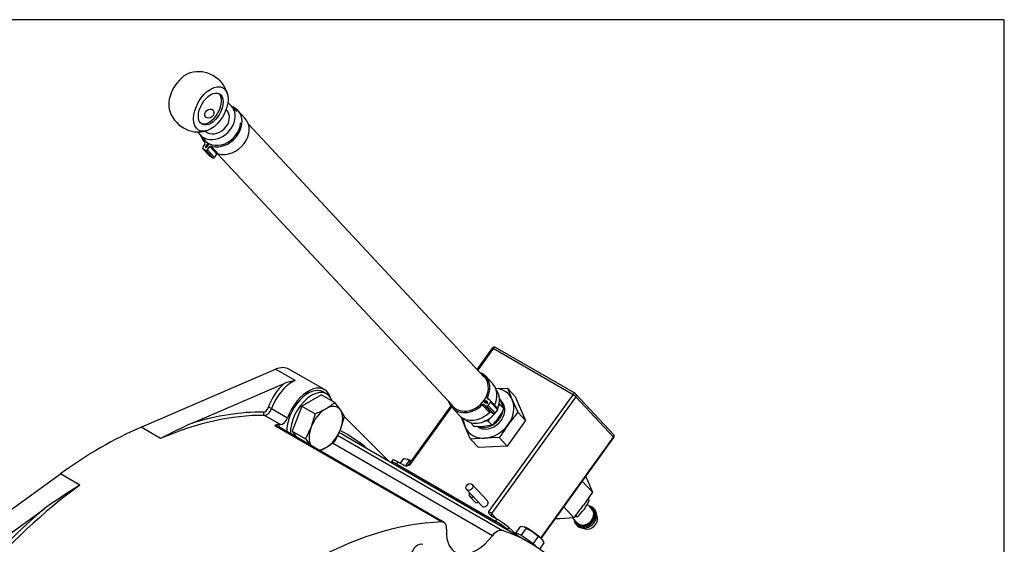
# Model space of a CAD drawing. Units: millimetres. Extents: x 0 to 410, y 0 to 287.
# Drawn here: x 331 to 410, y 245 to 287 of the extents above; entities that cross this region are included whole.
import ezdxf

# ---------------------------------------------------------------- set-up
doc = ezdxf.new("R2010")
doc.units = ezdxf.units.MM
for name, color, linetype in [('13410027', 7, 'Continuous'), ('13814070', 7, 'Continuous'), ('13814072', 7, 'Continuous'), ('17214012_TERMINA', 7, 'Continuous'), ('51086015_ABRAZAD', 7, 'Continuous'), ('57000361', 7, 'Continuous'), ('Default', 7, 'Continuous'), ('DIAMETROM12_DIN6', 7, 'Continuous'), ('DIAMETROM6_DIN_1', 7, 'Continuous'), ('DIN-933_M12X1.25', 7, 'Continuous'), ('DIN-933_M6_X_10', 7, 'Continuous'), ('M81510817.260_MA', 7, 'Continuous'), ('Predeterminado', 7, 'Continuous')]:
    doc.layers.add(name, color=color, linetype=linetype)

# ---------------------------------------------------------------- blocks, each defined once
blk = doc.blocks.new('SE6')
at = {"layer": '13410027', "color": 7, "linetype": 'Continuous'}
for p, q in [((341.058, 254.101), (351.794, 258.721)), ((353.349, 257.823), (351.794, 258.721)), ((355.69, 257.1), (352.861, 258.733)), ((345.138, 254.432), (352.479, 257.591)), ((351.477, 255.596), (352.75, 254.861)), ((352.18, 254.317), (350.907, 255.051)), ((357.274, 254.951), (360.824, 251.388)), ((342.614, 253.203), (341.058, 254.101)), ((365.031, 246.554), (351.737, 254.229)), ((365.227, 246.507), (351.934, 254.182)), ((356.742, 253.464), (369.896, 245.87)), ((372.107, 244.874), (357.399, 253.365)), ((369.086, 245.457), (356.32, 252.827)), ((323.894, 242.613), (334.629, 250.389)), ((336.185, 249.491), (334.629, 250.389)), ((326.037, 242.325), (333.378, 247.642))]:
    blk.add_line(p, q, dxfattribs=at)
for centre, radius, start, end in [((354.127, 253.159), 4.729, 99.46377, 110.39498), ((362.008, 216.571), 41.449, 114.01728, 117.89858), ((352.02, 253.821), 0.496, 89.53914, 124.72812), ((364.813, 202.979), 54.617, 121.61174, 125.13841)]:
    blk.add_arc(centre, radius, start, end, dxfattribs=at)
for centre, major_axis, ratio, start_param, end_param in [((351.561, 256.481), (-1.3, -2.252), 0.57735, 3.141593, 3.800377), ((353.117, 255.583), (1.3, 2.252), 0.57735, 0.658784, 1.887113), ((352.976, 255.665), (-1.4, -2.425), 0.57735, 4.180628, 5.028706), ((354.39, 254.848), (-1.3, -2.252), 0.57735, 2.676237, 5.028706), ((339.258, 222.27), (18.1, 31.35), 0.57735, 0.316317, 0.553618), ((350.971, 255.234), (-0.002, -0.2), 0.775988, 4.297952, 5.868748), ((350.957, 255.681), (-0.2, -0.346), 0.57735, 0.316317, 1.887113), ((351.099, 255.599), (0.3, 0.52), 0.57735, 3.45791, 5.028706), ((351.351, 255.597), (0.189, -0.066), 0.253986, 0.931134, 2.50193), ((339.399, 222.189), (18, 31.177), 0.57735, 0.316317, 0.658784), ((352.372, 254.864), (0.3, 0.52), 0.57735, 3.45791, 5.028706), ((337.844, 223.087), (18, 31.177), 0.57735, 0.658784, 0.912012), ((351.434, 253.316), (-0.5, -0.866), 0.57735, 3.141593, 3.483464), ((340.672, 221.454), (18, 31.177), 0.57735, 0.316316, 0.323183), ((351.292, 253.398), (0.6, 1.039), 0.57735, 5.6975, 6.029961), ((339.258, 222.27), (-18.1, -31.35), 0.57735, 3.036427, 3.164745), ((339.399, 222.189), (-18, -31.177), 0.57735, 3.141593, 3.172008), ((339.399, 222.189), (18, 31.177), 0.57735, 0.912012, 1.254479), ((339.258, 222.27), (18.1, 31.35), 0.57735, 1.017178, 1.254479), ((354.107, 213.697), (18, 31.177), 0.57735, 0.341871, 1.228925), ((364.727, 245.641), (-0.5, -0.866), 0.57735, 2.262071, 3.483464), ((367.825, 247.092), (1.7, 2.944), 0.57735, 2.262071, 4.479328), ((369.457, 244.976), (0.5, 0.866), 0.57735, 0.116343, 1.337735), ((354.107, 213.697), (-18, -31.177), 0.57735, 2.686022, 3.257935), ((363.129, 244.056), (0.4, 0.693), 0.57735, 0, 3.141593)]:
    blk.add_ellipse(centre, major_axis=major_axis, ratio=ratio, start_param=start_param, end_param=end_param, dxfattribs=at)
at = {"layer": '13814070', "color": 7, "linetype": 'Continuous'}
for p, q in [((369.075, 260.404), (367.856, 258.715)), ((369.156, 260.374), (367.914, 258.653)), ((375.52, 256.7), (369.156, 260.374)), ((375.701, 256.786), (369.337, 260.46)), ((369.324, 257.203), (370.289, 257.232)), ((370.913, 256.563), (370.289, 257.232)), ((370.289, 257.232), (370.674, 256.299)), ((368.801, 247.388), (375.52, 256.7)), ((375.742, 256.531), (369.023, 247.219)), ((370.674, 256.299), (371.109, 255.314)), ((370.913, 256.563), (371.733, 254.645)), ((378.744, 253.315), (375.742, 256.531)), ((378.749, 253.533), (375.747, 256.749)), ((365.759, 255.809), (362.356, 251.092)), ((365.811, 255.738), (362.437, 251.062)), ((371.109, 255.314), (370.349, 254.321)), ((371.733, 254.645), (371.109, 255.314)), ((366.911, 254.138), (366.585, 254.928)), ((371.733, 254.645), (370.262, 252.606)), ((367.346, 253.153), (366.911, 254.138)), ((368.467, 253.24), (367.346, 253.153)), ((367.97, 252.484), (367.346, 253.153)), ((369.637, 253.275), (368.467, 253.24)), ((370.262, 252.606), (369.637, 253.275)), ((372.942, 245.274), (378.744, 253.315)), ((372.969, 245.248), (378.765, 253.279)), ((370.262, 252.606), (367.97, 252.484)), ((361.14, 251.5), (361.025, 251.339)), ((361.546, 251.349), (361.43, 251.189)), ((361.546, 251.349), (362.076, 251.043)), ((361.046, 251.26), (361.033, 251.285)), ((361.43, 251.189), (369.345, 246.619)), ((377.062, 248.933), (376.254, 249.8)), ((376.534, 250.189), (376.677, 249.866)), ((376.677, 249.866), (377.062, 248.933)), ((367.031, 249.135), (368.248, 247.831)), ((368.686, 248.24), (367.469, 249.544)), ((367.276, 248.592), (367.682, 248.158)), ((377.062, 248.933), (376.351, 247.887)), ((375.591, 246.894), (374.782, 247.761)), ((368.93, 247.086), (369.46, 246.78)), ((369.023, 247.219), (369.402, 246.813)), ((369.345, 246.619), (369.46, 246.78)), ((374.47, 246.807), (374.086, 246.796)), ((375.591, 246.894), (374.47, 246.807)), ((370.394, 246.108), (370.279, 245.947)), ((370.279, 245.947), (370.337, 245.896)), ((370.394, 246.108), (371.201, 245.397))]:
    blk.add_line(p, q, dxfattribs=at)
for centre, radius, start, end in [((369.237, 260.287), 0.2, 60, 144.18718), ((375.601, 256.613), 0.2, 43.01695, 60), ((390.116, 240.108), 24.346, 144.28466, 147.26138), ((378.602, 253.396), 0.2, 324.18718, 43.01695), ((362.212, 251.179), 0.164, 270.5816, 328.82459), ((357.267, 261.699), 23.557, 321.0624, 324.10522)]:
    blk.add_arc(centre, radius, start, end, dxfattribs=at)
for centre, major_axis, ratio, start_param, end_param in [((369.237, 260.287), (0.162, -0.117), 0.141783, 2.193511, 3.141593), ((369.237, 260.287), (-0.1, -0.173), 0.57735, 3.141593, 4.537856), ((368.793, 255.219), (-1.609, -1.501), 0.804092, 2.858804, 3.789385), ((375.601, 256.613), (-0.1, -0.173), 0.57735, 3.141593, 4.537856), ((368.793, 255.219), (1.609, 1.501), 0.804092, 4.953199, 6.000397), ((375.601, 256.613), (-0.162, 0.117), 0.141783, 3.764307, 5.335104), ((375.601, 256.613), (-0.146, -0.136), 0.804092, 1.811607, 3.141593), ((368.793, 255.219), (-1.609, -1.501), 0.804092, 5.635393, 6.000397), ((368.793, 255.219), (1.609, 1.501), 0.804092, 2.858804, 3.906002), ((368.793, 255.219), (-1.609, -1.501), 0.804092, 0.764409, 1.811607), ((378.602, 253.396), (-0.146, -0.136), 0.804092, 1.811607, 3.141593), ((378.602, 253.396), (-0.162, 0.117), 0.141783, 3.141593, 3.764307), ((361.835, 250.754), (0.811, -0.585), 0.141783, 2.193511, 3.41966), ((361.951, 250.915), (0.811, -0.585), 0.141783, 2.193511, 3.141593), ((362.518, 250.975), (0.162, -0.117), 0.141783, 2.193511, 3.14113), ((367.496, 248.797), (-0.219, -0.205), 0.804092, 5.084978, 6.283185), ((367.496, 248.797), (-0.219, -0.205), 0.804092, 0, 1.198207), ((368.467, 248.036), (-0.219, -0.205), 0.804092, 0, 3.141593), ((367.901, 248.362), (-0.219, -0.205), 0.804092, 0, 1.198207), ((368.882, 247.301), (-0.162, 0.117), 0.141783, 3.764307, 5.335104), ((369.165, 247.138), (0.146, 0.136), 0.804092, 1.811607, 2.779465), ((369.75, 246.185), (0.811, -0.585), 0.141783, 0.967362, 2.193511), ((369.866, 246.345), (-0.811, 0.585), 0.141783, 4.108955, 5.335104)]:
    blk.add_ellipse(centre, major_axis=major_axis, ratio=ratio, start_param=start_param, end_param=end_param, dxfattribs=at)
blk.add_ellipse((367.25, 249.34), major_axis=(-0.219, -0.205), ratio=0.804092, dxfattribs=at)
for points, knots in [([(362.437, 251.062), (362.375, 251.043), (362.311, 251.024), (362.218, 251.013), (362.188, 251.013), (362.128, 251.021), (362.101, 251.029), (362.076, 251.043)], [0, 0, 0, 0, 0.5, 0.5, 0.75, 0.75, 1, 1, 1, 1]), ([(368.93, 247.086), (368.905, 247.1), (368.886, 247.119), (368.853, 247.164), (368.841, 247.19), (368.813, 247.27), (368.807, 247.33), (368.801, 247.388)], [0, 0, 0, 0, 0.25, 0.25, 0.5, 0.5, 1, 1, 1, 1])]:
    blk.add_open_spline(points, degree=3, knots=knots, dxfattribs=at)
at = {"layer": '13814072', "color": 7, "linetype": 'Continuous'}
for p, q in [((369.693, 255.894), (369.616, 256.058)), ((369.637, 256.443), (369.787, 256.124)), ((369.997, 255.568), (369.693, 255.894)), ((367.603, 254.193), (367.313, 254.503)), ((369.061, 254.27), (368.757, 254.596)), ((369.061, 254.27), (368.383, 254.177)), ((376.694, 248.391), (376.811, 248.265)), ((377.019, 247.575), (376.647, 247.974)), ((377.234, 247.565), (377.153, 247.652)), ((375.475, 246.885), (375.849, 246.484)), ((375.875, 246.968), (375.622, 246.933)), ((375.753, 247.098), (375.875, 246.968)), ((377.458, 246.914), (377.394, 247.243)), ((375.764, 246.355), (375.845, 246.268)), ((376.154, 246.086), (376.479, 246))]:
    blk.add_line(p, q, dxfattribs=at)
for centre, radius, start, end in [((363.671, 253.493), 6.657, 18.15387, 23.26984), ((372.79, 252.667), 4.472, 133.82258, 137.13103), ((365.523, 257.749), 4.978, 324.59218, 334.01509), ((368.248, 248.692), 5.926, 85.07315, 87.99906), ((373.229, 252.417), 4.975, 150.86743, 154.01848), ((365.966, 257.495), 4.47, 313.82016, 323.94827), ((368.112, 260.097), 5.926, 265.07315, 272.61957), ((372.336, 250.446), 4.978, 324.59218, 334.01509), ((370.485, 246.191), 6.657, 18.15387, 19.78784), ((372.78, 250.193), 4.47, 313.82016, 323.94827)]:
    blk.add_arc(centre, radius, start, end, dxfattribs=at)
for centre, major_axis, start_param, end_param in [((376.458, 247.003), (-0.695, -0.648), 0, 3.711214), ((376.458, 247.003), (-0.629, -0.587), 0, 3.517343), ((376.539, 246.917), (-0.695, -0.648), 0, 3.141593), ((376.434, 247.03), (0.585, 0.546), 3.141593, 6.283185), ((376.458, 247.003), (-0.695, -0.648), 5.713564, 6.283185), ((376.458, 247.003), (-0.629, -0.587), 5.907435, 6.283185), ((376.783, 246.656), (-0.548, -0.512), 0.467714, 2.673878)]:
    blk.add_ellipse(centre, major_axis=major_axis, ratio=0.804092, start_param=start_param, end_param=end_param, dxfattribs=at)
at = {"layer": '17214012_TERMINA', "color": 7, "linetype": 'Continuous'}
blk.add_line((347.891, 279.379), (347.844, 279.43), dxfattribs=at)
for start, end in [(14.40313, 105.59687), (194.40313, 285.59687)]:
    blk.add_arc((345.634, 280.039), 2.4, start, end, dxfattribs=at)
for centre, major_axis, ratio, start_param, end_param in [((344.644, 280.61), (0.975, 1.688), 0.57735, 0.532668, 2.608925), ((346.483, 279.549), (0.7, 1.212), 0.57735, 3.255474, 6.181997), ((347.013, 278.561), (-0.877, -0.819), 0.804092, 0.060576, 3.141593)]:
    blk.add_ellipse(centre, major_axis=major_axis, ratio=ratio, start_param=start_param, end_param=end_param, dxfattribs=at)
for centre, major_axis, ratio in [((346.624, 279.467), (0.975, 1.688), 0.57735), ((346.624, 279.467), (0.7, 1.212), 0.57735), ((346.512, 279.098), (0.292, 0.273), 0.804092)]:
    blk.add_ellipse(centre, major_axis=major_axis, ratio=ratio, dxfattribs=at)
at = {"layer": '51086015_ABRAZAD', "color": 7, "linetype": 'Continuous'}
for p, q in [((349.351, 278.738), (348.783, 279.346)), ((348.945, 278.365), (348.995, 278.338)), ((346.158, 276.687), (345.975, 276.433)), ((346.107, 276.849), (346.171, 276.781)), ((346.163, 276.793), (346.158, 276.798)), ((346.4, 276.744), (346.219, 276.494)), ((346.219, 276.494), (346.288, 276.42)), ((346.329, 276.456), (346.496, 276.688)), ((346.355, 276.214), (346.537, 276.468)), ((346.477, 276.661), (346.4, 276.744)), ((347.105, 275.859), (346.537, 276.468)), ((346.651, 276.513), (347.219, 275.905)), ((345.973, 276.324), (346.541, 275.716)), ((345.988, 276.312), (346.226, 276.175)), ((345.988, 276.312), (346.556, 275.703)), ((346.794, 275.566), (346.226, 276.175)), ((346.355, 276.214), (346.922, 275.606)), ((346.556, 275.703), (346.794, 275.566)), ((346.922, 275.606), (347.105, 275.859)), ((369.117, 257.554), (368.549, 258.162)), ((368.389, 256.156), (368.609, 256.029)), ((368.468, 256.266), (368.687, 256.031)), ((368.672, 256.148), (368.468, 256.266)), ((368.698, 256.12), (368.672, 256.148)), ((368.684, 256.461), (368.87, 256.261)), ((368.929, 256.227), (368.706, 256.356)), ((368.747, 255.836), (368.942, 256.106)), ((369.51, 255.497), (368.942, 256.106)), ((369.512, 255.606), (368.945, 256.215)), ((365.873, 255.666), (366.441, 255.057)), ((368.847, 255.292), (368.279, 255.9)), ((368.395, 255.925), (368.619, 255.796)), ((368.395, 255.925), (368.963, 255.317)), ((369.186, 255.188), (368.619, 255.796)), ((368.747, 255.836), (369.315, 255.227)), ((368.963, 255.317), (369.186, 255.188)), ((369.315, 255.227), (369.51, 255.497))]:
    blk.add_line(p, q, dxfattribs=at)
for centre, major_axis, start_param, end_param in [((347.445, 278.098), (-1.338, -1.248), 0.432766, 3.520791), ((347.424, 278.121), (1.261, 1.176), 2.97322, 5.564064), ((348.013, 277.489), (-1.338, -1.248), 0.432766, 3.141593), ((347.445, 278.098), (-1.338, -1.248), -0.379198, 0.048854), ((346.087, 276.727), (-0.0731, -0.0682), 1.811607, 3.190447), ((346.29, 276.453), (-0.0731, -0.0682), 4.953199, 5.834794), ((346.258, 276.497), (0.0731, 0.0682), 3.382403, 4.953199), ((346.329, 276.784), (-0.0731, -0.0682), 1.811607, 1.882045), ((346.567, 276.647), (0.0731, 0.0682), 1.710627, 1.811607), ((346.608, 276.427), (-0.0731, -0.0682), 3.574359, 4.953199), ((346.046, 276.392), (0.0731, 0.0682), 1.811607, 3.382403), ((346.284, 276.255), (-0.0731, -0.0682), 0.24081, 1.811607), ((346.614, 275.784), (0.0731, 0.0682), 3.141593, 3.382403), ((347.176, 275.818), (0.0731, 0.0682), 0.432766, 1.811607), ((346.852, 275.646), (0.0731, 0.0682), 3.382403, 4.953199), ((367.211, 256.914), (-1.338, -1.248), 2.003562, 3.520791), ((367.19, 256.937), (-1.261, -1.176), -0.168373, 3.309965), ((367.779, 256.305), (-1.338, -1.248), 2.003562, 3.141593), ((367.211, 256.914), (-1.338, -1.248), 5.903987, 7.902836), ((368.331, 256.076), (0.0731, 0.0682), 0.24081, 0.475816), ((368.526, 256.346), (0.0731, 0.0682), 3.141593, 3.382403), ((368.667, 256.11), (-0.0731, -0.0682), 0.24081, 1.122405), ((368.764, 256.436), (0.0731, 0.0682), 2.003562, 3.382403), ((368.614, 256.068), (-0.0731, -0.0682), 1.811607, 3.382403), ((368.871, 256.147), (-0.0731, -0.0682), 1.811607, 3.382403), ((367.779, 256.305), (-1.338, -1.248), 0, 1.619651), ((368.337, 255.845), (-0.0731, -0.0682), 3.382403, 4.761243), ((368.677, 255.877), (-0.0731, -0.0682), 0.24081, 1.811607), ((368.905, 255.236), (0.0731, 0.0682), 0.24081, 1.619651), ((369.439, 255.538), (-0.0731, -0.0682), 1.811607, 3.141593), ((369.244, 255.268), (0.0731, 0.0682), 3.382403, 4.953199)]:
    blk.add_ellipse(centre, major_axis=major_axis, ratio=0.804092, start_param=start_param, end_param=end_param, dxfattribs=at)
at = {"layer": '57000361', "color": 7, "linetype": 'Continuous'}
blk.add_line((369.816, 256.174), (369.695, 256.304), dxfattribs=at)
for centre, start_param, end_param in [((368.793, 255.219), 3.271969, 6.283185), ((368.671, 255.349), 5.763434, 6.283185), ((368.671, 255.349), 4.408948, 5.499614), ((368.671, 255.349), 3.474576, 4.363333)]:
    blk.add_ellipse(centre, major_axis=(1.024, 0.955), ratio=0.804092, start_param=start_param, end_param=end_param, dxfattribs=at)
at = {"layer": 'DIAMETROM12_DIN6', "color": 7, "linetype": 'Continuous'}
blk.add_line((355.873, 256.764), (355.59, 256.927), dxfattribs=at)
for centre, start_param in [((354.39, 254.848), 3.141593), ((354.673, 254.685), 2.65299)]:
    blk.add_ellipse(centre, major_axis=(-1.2, -2.078), ratio=0.57735, start_param=start_param, end_param=5.563662, dxfattribs=at)
at = {"layer": 'DIAMETROM6_DIN_1', "color": 7, "linetype": 'Continuous'}
blk.add_ellipse((371.855, 244.957), major_axis=(0.973, -0.702), ratio=0.141783, start_param=0.821623, end_param=3.057131, dxfattribs=at)
at = {"layer": 'DIN-933_M12X1.25', "color": 7, "linetype": 'Continuous'}
for p, q in [((355.448, 256.684), (353.897, 255.789)), ((355.448, 256.684), (356.504, 256.075)), ((356.968, 255.479), (356.504, 256.075)), ((353.897, 255.789), (353.121, 253.789)), ((353.897, 255.789), (354.953, 255.179)), ((357.28, 254.971), (356.968, 255.479)), ((354.953, 255.179), (354.641, 254.136)), ((356.968, 253.928), (357.28, 254.971)), ((353.121, 253.789), (353.468, 253.296)), ((353.121, 253.789), (354.177, 253.18)), ((354.641, 254.136), (354.177, 253.18)), ((356.504, 252.972), (356.968, 253.928)), ((354.177, 253.18), (354.591, 252.648))]:
    blk.add_line(p, q, dxfattribs=at)
for centre, radius, start, end in [((353.35, 259.822), 4.898, 300.06497, 310.08291), ((352.578, 261.28), 6.546, 291.26808, 299.52343), ((353.35, 256.72), 4.898, 300.06497, 310.08291), ((352.578, 258.177), 6.546, 294.68898, 299.52343)]:
    blk.add_arc(centre, radius, start, end, dxfattribs=at)
for major_axis, start_param, end_param in [((0.95, 1.645), 0.785398, 1.832596), ((-0.95, -1.645), 2.879793, 3.926991), ((0.95, 1.645), 4.974188, 6.021386), ((-0.95, -1.645), 4.974188, 5.965773), ((-0.95, -1.645), 0.785398, 1.832596), ((0.95, 1.645), 3.459005, 3.926991)]:
    blk.add_ellipse((355.804, 254.032), major_axis=major_axis, ratio=0.57735, start_param=start_param, end_param=end_param, dxfattribs=at)
at = {"layer": 'DIN-933_M6_X_10', "color": 7, "linetype": 'Continuous'}
for p, q in [((361.745, 251.234), (362.01, 251.602)), ((362.01, 251.602), (362.28, 251.568)), ((362.175, 251.017), (362.483, 251.444)), ((362.28, 251.568), (362.483, 251.444)), ((362.483, 251.444), (362.573, 251.394)), ((370.952, 245.669), (371.344, 246.213)), ((371.344, 246.213), (371.613, 246.179)), ((371.391, 245.465), (371.817, 246.056)), ((371.613, 246.179), (371.817, 246.056)), ((371.817, 246.056), (372.32, 245.771)), ((372.32, 245.771), (372.758, 245.396)), ((372.332, 244.805), (372.758, 245.396)), ((373.11, 245.087), (373.096, 245.106)), ((372.867, 244.396), (373.227, 244.894))]:
    blk.add_line(p, q, dxfattribs=at)
for centre, radius, start, end in [((372.229, 244.434), 1.098, 43.53292, 61.1824), ((372.059, 244.317), 1.302, 26.33251, 42.14117)]:
    blk.add_arc(centre, radius, start, end, dxfattribs=at)
for centre, start_param, end_param in [((362.984, 250.988), -0.963145, -0.424483), ((372.318, 245.599), 4.811505, 5.858702), ((372.318, 245.599), 3.764307, 4.811505), ((372.318, 245.599), 3.546052, 3.764307)]:
    blk.add_ellipse(centre, major_axis=(-0.811, 0.585), ratio=0.141783, start_param=start_param, end_param=end_param, dxfattribs=at)
at = {"layer": 'M81510817.260_MA', "color": 7, "linetype": 'Continuous'}
for p, q in [((348.688, 279.258), (348.256, 279.72)), ((368.404, 258.127), (349.628, 278.251)), ((345.77, 277.401), (346.152, 276.991)), ((347.167, 275.904), (365.918, 255.808))]:
    blk.add_line(p, q, dxfattribs=at)
for centre, start_param, end_param in [((347.013, 278.561), 2.928268, 6.283185), ((347.013, 278.561), 0, 0.258738), ((368.103, 255.958), 5.196003, 6.228932), ((368.103, 255.958), 3.195846, 4.890505)]:
    blk.add_ellipse(centre, major_axis=(1.243, 1.16), ratio=0.804092, start_param=start_param, end_param=end_param, dxfattribs=at)
blk = doc.blocks.new('SE8')
at = {"layer": 'Default', "color": 7, "linetype": 'Continuous'}
for p, q in [((409.916, 286.583), (9.916, 286.583)), ((409.916, 9.583), (409.916, 286.583))]:
    blk.add_line(p, q, dxfattribs=at)
blk = doc.blocks.new('SE7')
at = {"layer": 'Default'}
blk.add_blockref('SE8', (0, 0), dxfattribs=at)

msp = doc.modelspace()

# ---------------------------------------------------------------- block references
msp.add_blockref('SE7', (0, 0))
at = {"layer": 'Predeterminado'}
msp.add_blockref('SE6', (0, 0), dxfattribs=at)

doc.saveas('drawing.dxf')
